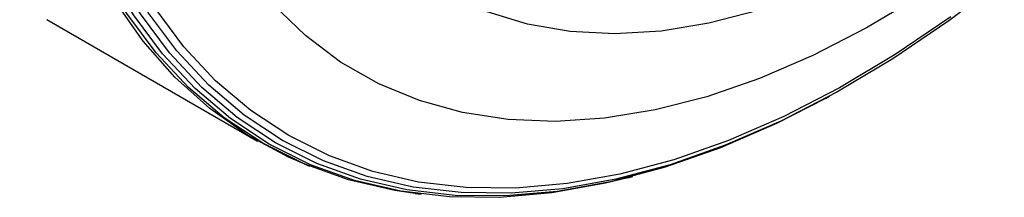
# Model space of a CAD drawing. Extents: x 5 to 292, y 5 to 205.
# Drawn here: x 266 to 274, y 93 to 94 of the extents above; entities that cross this region are included whole.
import ezdxf

# ---------------------------------------------------------------- set-up
doc = ezdxf.new("R2010")
doc.units = 0
doc.layers.get('0').update_dxf_attribs({"linetype": 'CONTINUOUS'})

msp = doc.modelspace()

# ---------------------------------------------------------------- linework, layer by layer
at = {"color": 7, "linetype": 'CONTINUOUS'}
for p, q in [((266.1744, 94.168), (267.8215, 93.2161)), ((272.2656, 93.5496), (272.2984, 93.5675)), ((268.1879, 93.0363), (268.2294, 93.0193)), ((270.7196, 92.9278), (270.7595, 92.9381)), ((269.0551, 92.8055), (269.1023, 92.7996))]:
    msp.add_line(p, q, dxfattribs=at)
at = {"color": 7, "linetype": 'CONTINUOUS', "flags": 128}
for points in [[(269.0551, 92.8055), (268.8965, 92.8291), (268.533, 92.9131), (268.1882, 93.0365), (267.8638, 93.1987), (267.5612, 93.3987), (267.2821, 93.6358), (267.0277, 93.9086), (266.7993, 94.2159), (266.5981, 94.5562), (266.4249, 94.9278), (266.2806, 95.329), (266.166, 95.7577), (266.0816, 96.2118), (266.0278, 96.6893), (266.0048, 97.1876), (266.0128, 97.7045)], [(270.7196, 92.9278), (270.5444, 92.8853), (270.1257, 92.8101), (269.7181, 92.7745), (269.3235, 92.7789), (268.944, 92.8231), (268.5813, 92.907), (268.2372, 93.0302), (267.9134, 93.1919), (267.6116, 93.3916), (267.333, 93.6281), (267.0792, 93.9004), (266.8513, 94.207), (266.6504, 94.5466), (266.4776, 94.9174), (266.3336, 95.3177), (266.2193, 95.7455), (266.135, 96.1987), (266.0813, 96.6752), (266.0584, 97.1725), (266.0664, 97.6882)], [(272.2656, 93.5496), (271.8823, 93.3536), (271.4443, 93.1629), (271.0112, 93.01), (270.585, 92.8959), (270.1678, 92.8209), (269.7617, 92.7855), (269.3686, 92.7898), (268.9904, 92.8339), (268.6291, 92.9175), (268.2863, 93.0402), (267.9637, 93.2013), (267.663, 93.4002), (267.3854, 93.6359), (267.1325, 93.9071), (266.9055, 94.2127), (266.7054, 94.551), (266.5332, 94.9204), (266.3898, 95.3192), (266.2758, 95.7455), (266.1919, 96.197), (266.1384, 96.6716), (266.1156, 97.1671), (266.1236, 97.681)], [(268.1879, 93.0363), (268.0639, 93.0903), (267.7445, 93.2621), (267.4475, 93.4716), (267.1742, 93.7178), (266.926, 93.9996), (266.7041, 94.3154), (266.5096, 94.6639), (266.3435, 95.0433), (266.2064, 95.4518), (266.0992, 95.8873), (266.0223, 96.3478), (265.9761, 96.831), (265.9609, 97.3345)], [(273.6659, 94.4877), (273.2321, 94.158), (272.7946, 93.8614), (272.3555, 93.5991), (271.917, 93.3725), (271.4811, 93.1827), (271.0501, 93.0306), (270.626, 92.917), (270.2109, 92.8424), (269.8068, 92.8072), (269.4156, 92.8115), (269.0393, 92.8553), (268.6798, 92.9385), (268.3387, 93.0606), (268.0177, 93.221), (267.7184, 93.4189), (267.4422, 93.6534), (267.1906, 93.9233), (266.9647, 94.2273)], [(273.0084, 94.3555), (272.588, 94.1027), (272.168, 93.8857), (271.7508, 93.7056), (271.3385, 93.5634), (270.9335, 93.4598), (270.5377, 93.3953), (270.1534, 93.3704), (269.7826, 93.3851), (269.4273, 93.4394), (269.0893, 93.533), (268.7706, 93.6653), (268.4726, 93.8357), (268.1972, 94.0433), (267.9457, 94.287)], [(273.2474, 94.1894), (272.8127, 93.8946), (272.3764, 93.634), (271.9406, 93.4088), (271.5076, 93.2202), (271.0793, 93.0691), (270.6579, 92.9562), (270.2454, 92.8821), (269.8438, 92.8471), (269.4552, 92.8514), (269.0813, 92.8949), (268.724, 92.9776), (268.385, 93.0989), (268.0661, 93.2583), (267.7687, 93.4549), (267.4943, 93.6879), (267.2443, 93.9561), (267.0198, 94.2582)], [(271.7386, 94.2407), (271.3548, 94.1397), (270.9802, 94.078), (270.6171, 94.056), (270.2678, 94.0739), (269.9342, 94.1315), (269.6184, 94.2284)]]:
    msp.add_lwpolyline(points, dxfattribs=at)

doc.saveas('drawing.dxf')
